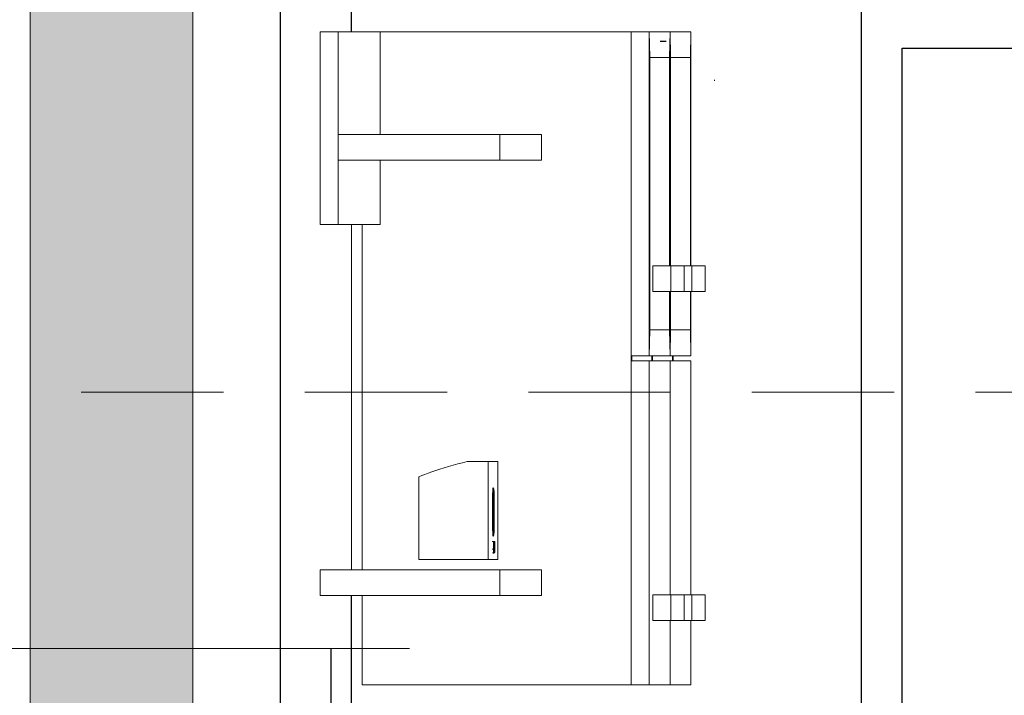
# Model space of a CAD drawing. Units: millimetres. Extents: x 1786 to 2031, y 663 to 768.
# Drawn here: x 1861 to 1863, y 672 to 673 of the extents above; entities that cross this region are included whole.
import ezdxf

# ---------------------------------------------------------------- set-up
doc = ezdxf.new("R2010")
doc.units = ezdxf.units.MM
doc.header["$LTSCALE"] = 0.7
doc.linetypes.add('LÍNEAS_OCULTAS2', pattern=[0.1875, 0.125, -0.0625])
doc.layers.add('MUEBLES', color=6, linetype='Continuous')
doc.layers.add('VISTA', color=2, linetype='Continuous')

msp = doc.modelspace()

# ---------------------------------------------------------------- hatches: boundary and pattern name
at = {"layer": 'MUEBLES'}
msp.add_hatch(color=251, dxfattribs=at).paths.add_polyline_path([(1861.6827, 673.1301), (1861.4827, 673.1301), (1861.4827, 670.1301), (1861.6827, 670.1301)])

# ---------------------------------------------------------------- linework, layer by layer
at = {"lineweight": 18}
for p, q in [((1861.4827, 673.1301), (1861.4827, 670.1301)), ((1861.6827, 673.1301), (1861.6827, 670.1301))]:
    msp.add_line(p, q, dxfattribs=at)
at = {"color": 252, "linetype": 'LÍNEAS_OCULTAS2', "lineweight": 0, "ltscale": 2}
msp.add_line((1863.9204, 672.1623), (1861.1744, 672.1623), dxfattribs=at)
at = {"color": 252, "lineweight": 0}
msp.add_line((1859.2818, 671.8473), (1861.9492, 671.8473), dxfattribs=at)
at = {"layer": 'MUEBLES', "color": 251, "linetype": 'Continuous', "lineweight": 0}
for p, q in [((1861.8396, 672.6053), (1861.8396, 672.3683)), ((1861.8396, 672.6053), (1861.8616, 672.6053)), ((1861.8616, 672.6053), (1861.8616, 672.4789)), ((1861.8781, 672.6053), (1861.8616, 672.6053)), ((1861.913, 672.6053), (1861.8781, 672.6053)), ((1861.913, 672.4789), (1861.913, 672.6053)), ((1861.913, 672.6053), (1862.066, 672.6053)), ((1862.066, 672.6053), (1862.0857, 672.6053)), ((1862.0857, 672.6053), (1862.2219, 672.6053)), ((1862.2219, 672.6053), (1862.2219, 672.2071)), ((1862.2219, 672.6053), (1862.244, 672.6053)), ((1862.244, 672.6053), (1862.244, 672.2071)), ((1862.2447, 672.5737), (1862.244, 672.6053)), ((1862.2696, 672.6053), (1862.244, 672.6053)), ((1862.2696, 672.6053), (1862.269, 672.5737)), ((1862.2696, 672.6053), (1862.2696, 672.3177)), ((1862.2698, 672.6053), (1862.2696, 672.6053)), ((1862.2698, 672.6053), (1862.2698, 672.3177)), ((1862.2704, 672.5737), (1862.2698, 672.6053)), ((1862.2698, 672.6053), (1862.2954, 672.6053)), ((1862.2954, 672.6053), (1862.2947, 672.5737)), ((1862.2954, 672.6053), (1862.2954, 672.3177)), ((1862.2447, 672.5737), (1862.269, 672.5737)), ((1862.2447, 672.5737), (1862.2447, 672.2387)), ((1862.269, 672.3177), (1862.269, 672.5737)), ((1862.2704, 672.5737), (1862.2704, 672.3177)), ((1862.2947, 672.5737), (1862.2704, 672.5737)), ((1862.2947, 672.3177), (1862.2947, 672.5737)), ((1861.8616, 672.4789), (1861.8616, 672.4473)), ((1861.913, 672.4789), (1861.8616, 672.4789)), ((1861.913, 672.4789), (1862.0602, 672.4789)), ((1862.0602, 672.4789), (1862.0602, 672.4473)), ((1862.0602, 672.4789), (1862.1116, 672.4789)), ((1862.1116, 672.4789), (1862.1116, 672.4473)), ((1861.913, 672.4473), (1861.8616, 672.4473)), ((1861.8616, 672.4473), (1861.8616, 672.3683)), ((1861.913, 672.3683), (1861.913, 672.4473)), ((1861.913, 672.4473), (1862.0602, 672.4473)), ((1862.0602, 672.4473), (1862.1116, 672.4473)), ((1861.8396, 672.3683), (1861.8616, 672.3683)), ((1861.8616, 672.3683), (1861.8781, 672.3683)), ((1861.8781, 671.944), (1861.8781, 672.3683)), ((1861.8781, 672.3683), (1861.891, 672.3683)), ((1861.891, 672.3683), (1861.913, 672.3683)), ((1861.891, 671.944), (1861.891, 672.3683)), ((1862.2485, 672.2861), (1862.2485, 672.3177)), ((1862.2485, 672.3177), (1862.269, 672.3177)), ((1862.269, 672.3177), (1862.2696, 672.3177)), ((1862.2696, 672.3177), (1862.2698, 672.3177)), ((1862.2698, 672.3177), (1862.2704, 672.3177)), ((1862.2704, 672.3177), (1862.2706, 672.3177)), ((1862.2706, 672.2861), (1862.2706, 672.3177)), ((1862.2706, 672.3177), (1862.2872, 672.3177)), ((1862.2872, 672.3177), (1862.2872, 672.2861)), ((1862.2947, 672.3177), (1862.2872, 672.3177)), ((1862.2947, 672.3177), (1862.2954, 672.3177)), ((1862.2954, 672.3177), (1862.2963, 672.3177)), ((1862.2963, 672.3177), (1862.2963, 672.2861)), ((1862.3129, 672.3177), (1862.2963, 672.3177)), ((1862.3129, 672.2861), (1862.3129, 672.3177)), ((1862.2485, 672.2861), (1862.269, 672.2861)), ((1862.269, 672.2387), (1862.269, 672.2861)), ((1862.269, 672.2861), (1862.2696, 672.2861)), ((1862.2696, 672.2861), (1862.2696, 672.2071)), ((1862.2696, 672.2861), (1862.2698, 672.2861)), ((1862.2698, 672.2861), (1862.2698, 672.2071)), ((1862.2698, 672.2861), (1862.2704, 672.2861)), ((1862.2704, 672.2861), (1862.2704, 672.2387)), ((1862.2704, 672.2861), (1862.2706, 672.2861)), ((1862.2706, 672.2861), (1862.2872, 672.2861)), ((1862.2872, 672.2861), (1862.2947, 672.2861)), ((1862.2947, 672.2387), (1862.2947, 672.2861)), ((1862.2947, 672.2861), (1862.2954, 672.2861)), ((1862.2954, 672.2861), (1862.2954, 672.2071)), ((1862.2954, 672.2861), (1862.2963, 672.2861)), ((1862.3129, 672.2861), (1862.2963, 672.2861)), ((1862.244, 672.2071), (1862.2447, 672.2387)), ((1862.2447, 672.2387), (1862.269, 672.2387)), ((1862.2696, 672.2071), (1862.269, 672.2387)), ((1862.2698, 672.2071), (1862.2704, 672.2387)), ((1862.2704, 672.2387), (1862.2947, 672.2387)), ((1862.2947, 672.2387), (1862.2954, 672.2071)), ((1862.2219, 672.2071), (1862.2219, 672.2008)), ((1862.2225, 672.2071), (1862.2219, 672.2071)), ((1862.244, 672.2071), (1862.2225, 672.2071)), ((1862.2225, 672.2071), (1862.2225, 672.2008)), ((1862.244, 672.2071), (1862.2473, 672.2071)), ((1862.2473, 672.2008), (1862.2473, 672.2071)), ((1862.2479, 672.2071), (1862.2473, 672.2071)), ((1862.2479, 672.2071), (1862.2479, 672.2008)), ((1862.2696, 672.2071), (1862.2479, 672.2071)), ((1862.2698, 672.2071), (1862.2696, 672.2071)), ((1862.2727, 672.2071), (1862.2698, 672.2071)), ((1862.2727, 672.2008), (1862.2727, 672.2071)), ((1862.2727, 672.2071), (1862.2733, 672.2071)), ((1862.2733, 672.2071), (1862.2733, 672.2008)), ((1862.2733, 672.2071), (1862.2954, 672.2071)), ((1862.2219, 672.2008), (1862.2219, 671.8026)), ((1862.2225, 672.2008), (1862.2219, 672.2008)), ((1862.244, 672.2008), (1862.2225, 672.2008)), ((1862.244, 671.8026), (1862.244, 672.2008)), ((1862.2473, 672.2008), (1862.244, 672.2008)), ((1862.2473, 672.2008), (1862.2479, 672.2008)), ((1862.2696, 672.2008), (1862.2479, 672.2008)), ((1862.2696, 672.2008), (1862.2696, 671.9132)), ((1862.2698, 672.2008), (1862.2696, 672.2008)), ((1862.2698, 672.2008), (1862.2698, 671.9132)), ((1862.2727, 672.2008), (1862.2698, 672.2008)), ((1862.2727, 672.2008), (1862.2733, 672.2008)), ((1862.2954, 672.2008), (1862.2733, 672.2008)), ((1862.2954, 672.2008), (1862.2954, 671.9132)), ((1861.9867, 672.0676), (1861.9816, 672.066)), ((1861.9919, 672.0693), (1861.9867, 672.0676)), ((1861.9973, 672.0709), (1861.9919, 672.0693)), ((1862.0029, 672.0725), (1861.9973, 672.0709)), ((1862.0086, 672.074), (1862.0029, 672.0725)), ((1862.0143, 672.0756), (1862.0086, 672.074)), ((1862.0202, 672.077), (1862.0143, 672.0756)), ((1862.0458, 672.077), (1862.0202, 672.077)), ((1862.0579, 672.077), (1862.0458, 672.077)), ((1862.0458, 671.9566), (1862.0458, 672.077)), ((1862.0579, 671.9566), (1862.0579, 672.077)), ((1861.9644, 672.0597), (1861.9609, 672.0582)), ((1861.9609, 672.0582), (1861.9609, 671.9566)), ((1861.9682, 672.0612), (1861.9644, 672.0597)), ((1861.9724, 672.0628), (1861.9682, 672.0612)), ((1861.9769, 672.0644), (1861.9724, 672.0628)), ((1861.9816, 672.066), (1861.9769, 672.0644)), ((1862.0518, 672.0442), (1862.0516, 672.0412)), ((1862.052, 672.0452), (1862.0518, 672.0442)), ((1862.052, 672.0452), (1862.0529, 672.0435)), ((1862.0529, 672.0435), (1862.0528, 672.0425)), ((1862.0531, 672.0425), (1862.0529, 672.0435)), ((1862.0515, 672.0364), (1862.0514, 672.0301)), ((1862.0516, 672.0412), (1862.0515, 672.0364)), ((1862.0525, 672.0352), (1862.0524, 672.0293)), ((1862.0526, 672.0397), (1862.0525, 672.0352)), ((1862.0528, 672.0425), (1862.0526, 672.0397)), ((1862.0529, 672.0336), (1862.0528, 672.0329)), ((1862.0528, 672.0329), (1862.0528, 672.0311)), ((1862.053, 672.0329), (1862.0529, 672.0336)), ((1862.0531, 672.0311), (1862.053, 672.0329)), ((1862.0532, 672.0397), (1862.0531, 672.0425)), ((1862.0534, 672.0352), (1862.0532, 672.0397)), ((1862.0535, 672.0293), (1862.0534, 672.0352)), ((1862.0514, 672.0301), (1862.0513, 672.0229)), ((1862.0513, 672.0229), (1862.0513, 672.0151)), ((1862.0524, 672.0293), (1862.0524, 672.0225)), ((1862.0524, 672.0225), (1862.0524, 672.0151)), ((1862.0527, 672.0282), (1862.0526, 672.0243)), ((1862.0526, 672.0243), (1862.0526, 672.0199)), ((1862.0526, 672.0199), (1862.0526, 672.0151)), ((1862.0528, 672.0311), (1862.0527, 672.0282)), ((1862.0532, 672.0282), (1862.0531, 672.0311)), ((1862.0533, 672.0243), (1862.0532, 672.0282)), ((1862.0533, 672.0199), (1862.0533, 672.0243)), ((1862.0533, 672.0151), (1862.0533, 672.0199)), ((1862.0535, 672.0225), (1862.0535, 672.0293)), ((1862.0535, 672.0151), (1862.0535, 672.0225)), ((1862.0513, 672.0151), (1862.0513, 672.0073)), ((1862.0513, 672.0073), (1862.0514, 672)), ((1862.0524, 672.0151), (1862.0524, 672.0078)), ((1862.0524, 672.0078), (1862.0524, 672.0009)), ((1862.0526, 672.0151), (1862.0526, 672.0103)), ((1862.0526, 672.0103), (1862.0526, 672.0059)), ((1862.0533, 672.0103), (1862.0533, 672.0151)), ((1862.0533, 672.0059), (1862.0533, 672.0103)), ((1862.0535, 672.0078), (1862.0535, 672.0151)), ((1862.0535, 672.0009), (1862.0535, 672.0078)), ((1862.0514, 672), (1862.0515, 671.9938)), ((1862.0524, 672.0009), (1862.0525, 671.9951)), ((1862.0525, 671.9951), (1862.0526, 671.9906)), ((1862.0526, 672.0059), (1862.0527, 672.0021)), ((1862.0527, 672.0021), (1862.0528, 671.9992)), ((1862.0528, 671.9992), (1862.0528, 671.9973)), ((1862.0528, 671.9973), (1862.0529, 671.9967)), ((1862.0529, 671.9967), (1862.053, 671.9973)), ((1862.053, 671.9973), (1862.0531, 671.9992)), ((1862.0531, 671.9992), (1862.0532, 672.0021)), ((1862.0532, 672.0021), (1862.0533, 672.0059)), ((1862.0532, 671.9906), (1862.0534, 671.9951)), ((1862.0534, 671.9951), (1862.0535, 672.0009)), ((1862.0515, 671.9938), (1862.0516, 671.989)), ((1862.0516, 671.989), (1862.0518, 671.986)), ((1862.0518, 671.986), (1862.052, 671.985)), ((1862.052, 671.985), (1862.0529, 671.9868)), ((1862.0526, 671.9906), (1862.0528, 671.9877)), ((1862.0528, 671.9877), (1862.0529, 671.9868)), ((1862.0529, 671.9868), (1862.0531, 671.9877)), ((1862.0531, 671.9877), (1862.0532, 671.9906)), ((1862.0524, 671.9789), (1862.0511, 671.9789)), ((1862.0524, 671.9789), (1862.0524, 671.9788)), ((1862.0524, 671.9788), (1862.0525, 671.9785)), ((1862.0524, 671.9761), (1862.0524, 671.976)), ((1862.0524, 671.976), (1862.0524, 671.9759)), ((1862.0524, 671.9759), (1862.0524, 671.9758)), ((1862.0524, 671.9758), (1862.0524, 671.9757)), ((1862.0524, 671.9757), (1862.0524, 671.9755)), ((1862.0524, 671.9755), (1862.0524, 671.9753)), ((1862.0524, 671.9753), (1862.0524, 671.9752)), ((1862.0524, 671.9752), (1862.0524, 671.975)), ((1862.0524, 671.975), (1862.0524, 671.9748)), ((1862.0524, 671.9748), (1862.0524, 671.9746)), ((1862.0524, 671.9746), (1862.0524, 671.9745)), ((1862.0524, 671.9745), (1862.0524, 671.9743)), ((1862.0524, 671.9743), (1862.0524, 671.9742)), ((1862.0524, 671.9742), (1862.0524, 671.9741)), ((1862.0525, 671.9741), (1862.0524, 671.9741)), ((1862.0524, 671.9741), (1862.0524, 671.974)), ((1862.0524, 671.974), (1862.0524, 671.9739)), ((1862.0524, 671.9739), (1862.0524, 671.9738)), ((1862.0524, 671.9738), (1862.0524, 671.9736)), ((1862.0524, 671.9736), (1862.0524, 671.9735)), ((1862.0524, 671.9735), (1862.0524, 671.9734)), ((1862.0524, 671.9734), (1862.0524, 671.9733)), ((1862.0524, 671.9733), (1862.0524, 671.9731)), ((1862.0524, 671.9731), (1862.0525, 671.9729)), ((1862.0533, 671.9785), (1862.0525, 671.9785)), ((1862.0525, 671.9785), (1862.0525, 671.9785)), ((1862.0525, 671.9785), (1862.0525, 671.9781)), ((1862.0525, 671.9781), (1862.0525, 671.9775)), ((1862.0526, 671.9781), (1862.0525, 671.9781)), ((1862.0525, 671.9775), (1862.0525, 671.9767)), ((1862.0525, 671.9767), (1862.0525, 671.9759)), ((1862.0525, 671.9759), (1862.0525, 671.9749)), ((1862.0525, 671.9749), (1862.0525, 671.9741)), ((1862.0525, 671.9729), (1862.0525, 671.9728)), ((1862.0525, 671.9728), (1862.0525, 671.9726)), ((1862.0525, 671.9726), (1862.0525, 671.9723)), ((1862.0525, 671.9723), (1862.0525, 671.9721)), ((1862.0525, 671.9721), (1862.0525, 671.9719)), ((1862.0525, 671.9719), (1862.0525, 671.9716)), ((1862.0525, 671.9716), (1862.0525, 671.9714)), ((1862.0525, 671.9714), (1862.0525, 671.9708)), ((1862.0526, 671.9781), (1862.0527, 671.9781)), ((1862.0527, 671.9781), (1862.0528, 671.9652)), ((1862.053, 671.9781), (1862.0527, 671.9781)), ((1862.0527, 671.9748), (1862.0527, 671.9654)), ((1862.0542, 671.9788), (1862.0529, 671.9788)), ((1862.0529, 671.9744), (1862.0529, 671.9652)), ((1862.053, 671.9781), (1862.053, 671.9781)), ((1862.053, 671.9781), (1862.053, 671.9713)), ((1862.0532, 671.9781), (1862.053, 671.9781)), ((1862.0531, 671.9741), (1862.053, 671.9653)), ((1862.0532, 671.9781), (1862.0532, 671.9691)), ((1862.0533, 671.9785), (1862.0533, 671.9784)), ((1862.0533, 671.9784), (1862.0534, 671.9781)), ((1862.0533, 671.9757), (1862.0533, 671.9756)), ((1862.0533, 671.9756), (1862.0533, 671.9755)), ((1862.0533, 671.9755), (1862.0533, 671.9754)), ((1862.0533, 671.9754), (1862.0533, 671.9753)), ((1862.0533, 671.9753), (1862.0533, 671.9751)), ((1862.0533, 671.9751), (1862.0533, 671.9749)), ((1862.0533, 671.9749), (1862.0533, 671.9748)), ((1862.0533, 671.9748), (1862.0533, 671.9746)), ((1862.0533, 671.9746), (1862.0533, 671.9744)), ((1862.0533, 671.9744), (1862.0533, 671.9742)), ((1862.0533, 671.9742), (1862.0533, 671.9741)), ((1862.0533, 671.9741), (1862.0533, 671.9739)), ((1862.0533, 671.9739), (1862.0533, 671.9738)), ((1862.0533, 671.9738), (1862.0533, 671.9737)), ((1862.0534, 671.9737), (1862.0533, 671.9737)), ((1862.0533, 671.9737), (1862.0533, 671.9736)), ((1862.0533, 671.9736), (1862.0533, 671.9735)), ((1862.0533, 671.9735), (1862.0533, 671.9734)), ((1862.0533, 671.9734), (1862.0533, 671.9733)), ((1862.0533, 671.9733), (1862.0533, 671.9732)), ((1862.0533, 671.9732), (1862.0533, 671.973)), ((1862.0533, 671.973), (1862.0534, 671.9729)), ((1862.0534, 671.9781), (1862.0534, 671.978)), ((1862.0534, 671.978), (1862.0534, 671.9777)), ((1862.0534, 671.978), (1862.0536, 671.978)), ((1862.0534, 671.9777), (1862.0534, 671.9771)), ((1862.0534, 671.9771), (1862.0534, 671.9763)), ((1862.0534, 671.9763), (1862.0534, 671.9755)), ((1862.0534, 671.9755), (1862.0534, 671.9746)), ((1862.0534, 671.9746), (1862.0534, 671.9737)), ((1862.0534, 671.9729), (1862.0534, 671.9727)), ((1862.0534, 671.9727), (1862.0534, 671.9726)), ((1862.0534, 671.9726), (1862.0534, 671.9724)), ((1862.0534, 671.9724), (1862.0534, 671.9722)), ((1862.0534, 671.9722), (1862.0534, 671.972)), ((1862.0534, 671.972), (1862.0534, 671.9717)), ((1862.0534, 671.9717), (1862.0534, 671.9715)), ((1862.0534, 671.9715), (1862.0534, 671.9712)), ((1862.0534, 671.9712), (1862.0534, 671.971)), ((1862.0534, 671.971), (1862.0534, 671.9704)), ((1862.0536, 671.978), (1862.0536, 671.9684)), ((1862.0537, 671.978), (1862.0536, 671.978)), ((1862.0537, 671.9677), (1862.0537, 671.978)), ((1862.0539, 671.978), (1862.0537, 671.978)), ((1862.0539, 671.978), (1862.0539, 671.9704)), ((1862.054, 671.978), (1862.0539, 671.978)), ((1862.0539, 671.9726), (1862.0539, 671.9651)), ((1862.054, 671.978), (1862.054, 671.9651)), ((1862.0542, 671.9787), (1862.0542, 671.9788)), ((1862.0542, 671.9785), (1862.0542, 671.9787)), ((1862.0542, 671.9781), (1862.0542, 671.9785)), ((1862.0543, 671.9776), (1862.0542, 671.9781)), ((1862.0542, 671.9762), (1862.0542, 671.9761)), ((1862.0542, 671.9761), (1862.0542, 671.976)), ((1862.0542, 671.976), (1862.0542, 671.9759)), ((1862.0542, 671.9759), (1862.0542, 671.9758)), ((1862.0542, 671.9758), (1862.0542, 671.9756)), ((1862.0542, 671.9756), (1862.0542, 671.9742)), ((1862.0542, 671.9742), (1862.0542, 671.9727)), ((1862.0542, 671.9742), (1862.0543, 671.9742)), ((1862.0542, 671.9727), (1862.0543, 671.9727)), ((1862.0542, 671.9727), (1862.0542, 671.9681)), ((1862.0543, 671.9769), (1862.0543, 671.9776)), ((1862.0543, 671.9762), (1862.0543, 671.9769)), ((1862.0543, 671.9762), (1862.0543, 671.9742)), ((1862.0543, 671.9727), (1862.0543, 671.9682)), ((1862.051, 671.9695), (1862.0524, 671.9695)), ((1862.052, 671.9647), (1862.0512, 671.9647)), ((1862.0524, 671.9647), (1862.052, 671.9647)), ((1862.0533, 671.9643), (1862.0521, 671.9643)), ((1862.0524, 671.9695), (1862.0524, 671.9683)), ((1862.0524, 671.9683), (1862.0524, 671.9676)), ((1862.0525, 671.9649), (1862.0524, 671.9648)), ((1862.0524, 671.9648), (1862.0524, 671.9647)), ((1862.0525, 671.9708), (1862.0525, 671.9701)), ((1862.0525, 671.9701), (1862.0525, 671.9694)), ((1862.0525, 671.9694), (1862.0525, 671.9687)), ((1862.0525, 671.9687), (1862.0525, 671.968)), ((1862.0525, 671.968), (1862.0525, 671.9673)), ((1862.0525, 671.9673), (1862.0525, 671.9667)), ((1862.0525, 671.9667), (1862.0525, 671.9661)), ((1862.0525, 671.9661), (1862.0525, 671.9656)), ((1862.0525, 671.9656), (1862.0525, 671.9654)), ((1862.0526, 671.9654), (1862.0525, 671.9654)), ((1862.0525, 671.9654), (1862.0525, 671.9652)), ((1862.0525, 671.9652), (1862.0525, 671.9652)), ((1862.0525, 671.9652), (1862.0525, 671.9649)), ((1862.0528, 671.9652), (1862.0525, 671.9652)), ((1862.0527, 671.9654), (1862.0526, 671.9654)), ((1862.0529, 671.9652), (1862.0528, 671.9652)), ((1862.053, 671.9652), (1862.0529, 671.9652)), ((1862.053, 671.9653), (1862.053, 671.9652)), ((1862.0532, 671.9653), (1862.053, 671.9653)), ((1862.0532, 671.9691), (1862.0532, 671.9653)), ((1862.0532, 671.9691), (1862.0533, 671.9691)), ((1862.0533, 671.9691), (1862.0533, 671.9679)), ((1862.0533, 671.9679), (1862.0533, 671.9672)), ((1862.0534, 671.9644), (1862.0533, 671.9643)), ((1862.0534, 671.9704), (1862.0534, 671.9697)), ((1862.0534, 671.9697), (1862.0534, 671.969)), ((1862.0534, 671.969), (1862.0534, 671.9683)), ((1862.0534, 671.9683), (1862.0534, 671.9676)), ((1862.0534, 671.9676), (1862.0534, 671.9669)), ((1862.0534, 671.9669), (1862.0534, 671.9663)), ((1862.0534, 671.9663), (1862.0534, 671.9657)), ((1862.0534, 671.9657), (1862.0534, 671.9652)), ((1862.0534, 671.9652), (1862.0534, 671.9648)), ((1862.0536, 671.9648), (1862.0534, 671.9648)), ((1862.0534, 671.9648), (1862.0534, 671.9645)), ((1862.0534, 671.9645), (1862.0534, 671.9644)), ((1862.0536, 671.9684), (1862.0536, 671.9682)), ((1862.0536, 671.9682), (1862.0536, 671.968)), ((1862.0536, 671.968), (1862.0536, 671.9678)), ((1862.0536, 671.9678), (1862.0536, 671.9676)), ((1862.0536, 671.9676), (1862.0536, 671.9676)), ((1862.0536, 671.9676), (1862.0536, 671.9675)), ((1862.0536, 671.9652), (1862.0537, 671.9656)), ((1862.0536, 671.9651), (1862.0536, 671.9652)), ((1862.0542, 671.9651), (1862.0536, 671.9651)), ((1862.0536, 671.9649), (1862.0536, 671.9651)), ((1862.0536, 671.9651), (1862.0536, 671.9651)), ((1862.0539, 671.9651), (1862.0536, 671.9651)), ((1862.0536, 671.9648), (1862.0536, 671.9649)), ((1862.0537, 671.9669), (1862.0537, 671.9677)), ((1862.0537, 671.9662), (1862.0537, 671.9669)), ((1862.0537, 671.9656), (1862.0537, 671.9662)), ((1862.054, 671.9651), (1862.0539, 671.9651)), ((1862.0542, 671.9679), (1862.0542, 671.9681)), ((1862.0542, 671.9677), (1862.0542, 671.9679)), ((1862.0542, 671.9676), (1862.0542, 671.9677)), ((1862.0542, 671.9675), (1862.0542, 671.9676)), ((1862.0542, 671.9674), (1862.0542, 671.9675)), ((1862.0543, 671.9666), (1862.0542, 671.9659)), ((1862.0542, 671.9659), (1862.0542, 671.9655)), ((1862.0542, 671.9655), (1862.0542, 671.9652)), ((1862.0542, 671.9652), (1862.0542, 671.9651)), ((1862.0543, 671.9682), (1862.0543, 671.9673)), ((1862.0543, 671.9673), (1862.0543, 671.9666)), ((1862.0458, 671.9566), (1861.9609, 671.9566)), ((1862.0579, 671.9566), (1862.0458, 671.9566)), ((1861.8396, 671.944), (1861.8396, 671.9124)), ((1861.8396, 671.944), (1861.8781, 671.944)), ((1861.891, 671.944), (1861.8781, 671.944)), ((1862.0602, 671.944), (1861.891, 671.944)), ((1862.0602, 671.944), (1862.0602, 671.9124)), ((1862.0602, 671.944), (1862.1116, 671.944)), ((1862.1116, 671.944), (1862.1116, 671.9124)), ((1861.8781, 671.9124), (1861.8396, 671.9124)), ((1861.8781, 671.9124), (1861.891, 671.9124)), ((1861.891, 671.8026), (1861.891, 671.9124)), ((1862.0602, 671.9124), (1861.891, 671.9124)), ((1862.1116, 671.9124), (1862.0602, 671.9124)), ((1862.2485, 671.8816), (1862.2485, 671.9132)), ((1862.2485, 671.9132), (1862.2696, 671.9132)), ((1862.2696, 671.9132), (1862.2698, 671.9132)), ((1862.2698, 671.9132), (1862.2706, 671.9132)), ((1862.2706, 671.8816), (1862.2706, 671.9132)), ((1862.2872, 671.9132), (1862.2706, 671.9132)), ((1862.2872, 671.9132), (1862.2872, 671.8816)), ((1862.2872, 671.9132), (1862.2954, 671.9132)), ((1862.2954, 671.9132), (1862.2963, 671.9132)), ((1862.2963, 671.9132), (1862.3129, 671.9132)), ((1862.2963, 671.8816), (1862.2963, 671.9132)), ((1862.3129, 671.9132), (1862.3129, 671.8816)), ((1862.2485, 671.8816), (1862.2696, 671.8816)), ((1862.2696, 671.8816), (1862.2696, 671.8026)), ((1862.2696, 671.8816), (1862.2698, 671.8816)), ((1862.2698, 671.8816), (1862.2698, 671.8026)), ((1862.2698, 671.8816), (1862.2706, 671.8816)), ((1862.2872, 671.8816), (1862.2706, 671.8816)), ((1862.2872, 671.8816), (1862.2954, 671.8816)), ((1862.2954, 671.8816), (1862.2954, 671.8026)), ((1862.2954, 671.8816), (1862.2963, 671.8816)), ((1862.2963, 671.8816), (1862.3129, 671.8816)), ((1862.066, 671.8026), (1861.891, 671.8026)), ((1862.0857, 671.8026), (1862.066, 671.8026)), ((1862.2219, 671.8026), (1862.0857, 671.8026)), ((1862.2219, 671.8026), (1862.244, 671.8026)), ((1862.2696, 671.8026), (1862.244, 671.8026)), ((1862.2698, 671.8026), (1862.2696, 671.8026)), ((1862.2954, 671.8026), (1862.2698, 671.8026))]:
    msp.add_line(p, q, dxfattribs=at)
at = {"layer": 'MUEBLES', "color": 0}
msp.add_line((1861.8526, 671.8473), (1861.8526, 670.6966), dxfattribs=at)
at = {"layer": 'VISTA'}
for p, q in [((1861.7902, 673.1301), (1861.7902, 670.1301)), ((1861.8781, 672.6053), (1861.8781, 673.1219)), ((1862.2648, 672.5931), (1862.2576, 672.5931)), ((1862.3247, 672.5453), (1862.3238, 672.5453)), ((1861.8781, 670.6966), (1861.8781, 671.9124))]:
    msp.add_line(p, q, dxfattribs=at)
for points in [[(1862.505, 670.6966), (1862.505, 672.6349), (1863.9521, 672.6349)], [(1863.6689, 670.6719), (1862.555, 670.6719), (1862.555, 672.5849), (1863.9521, 672.5849)]]:
    msp.add_lwpolyline(points, dxfattribs=at)

doc.saveas('drawing.dxf')
